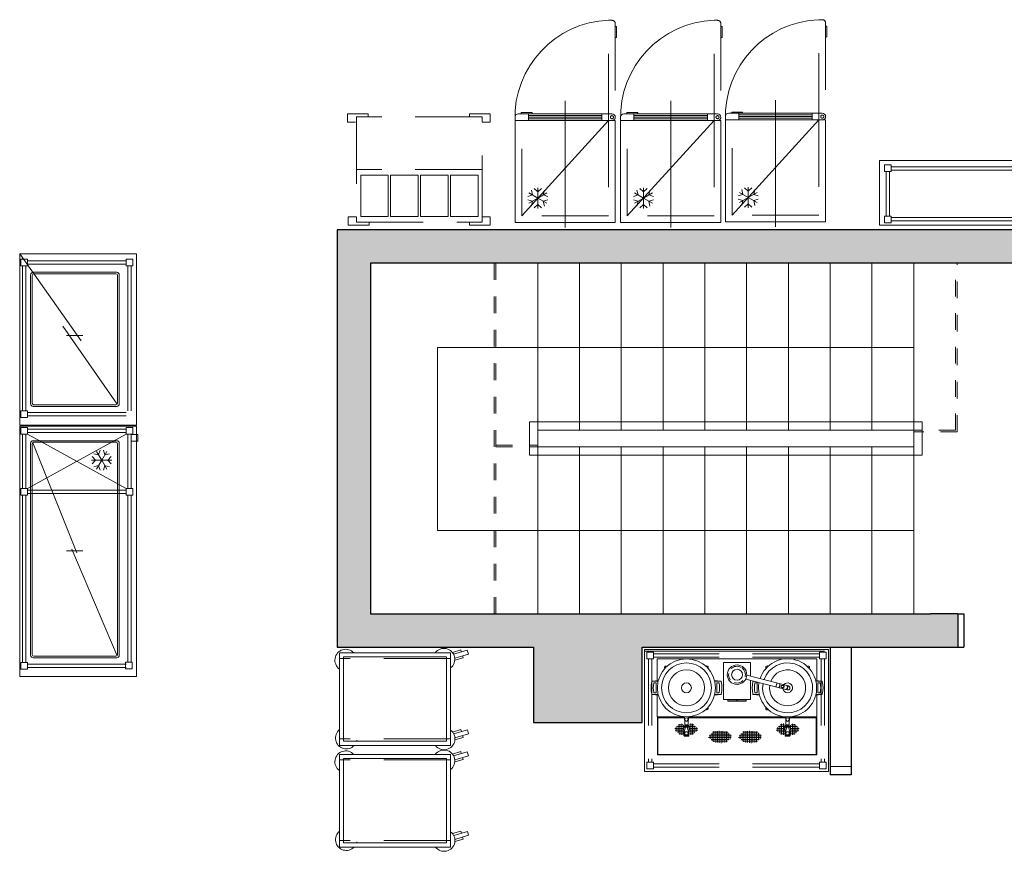
# Model space of a CAD drawing. Units: metres. Extents: x -12.3 to 65.1, y -4 to 63.8.
# Drawn here: x 37.1 to 43, y 46.9 to 51.9 of the extents above; entities that cross this region are included whole.
import ezdxf

# ---------------------------------------------------------------- set-up
doc = ezdxf.new("R2010")
doc.units = ezdxf.units.M
for name, pattern in [('__RA_14', [0.05, 0, -0.05]), ('GESTRICHELT', [0.6, 0.4, -0.2]), ('PHANTOM', [63.5, 31.75, -6.35, 6.35, -6.35, 6.35, -6.35]), ('VERDECKT', [9.525, 6.35, -3.175])]:
    doc.linetypes.add(name, pattern=pattern)
doc.layers.add('51', color=7, linetype='Continuous', lineweight=13)
doc.layers.add('Standard', color=7, linetype='Continuous', lineweight=25)

msp = doc.modelspace()

# ---------------------------------------------------------------- hatches: boundary and pattern name
at = {"layer": 'Standard', "linetype": 'Continuous', "lineweight": 25, "true_color": 0xa0a0a0}
msp.add_hatch(color=253, dxfattribs=at).paths.add_polyline_path([(43.685, 48.3647), (43.685, 48.1647), (43.97, 48.1647), (43.97, 48.412), (43.95, 48.412), (43.95, 50.422), (45.575, 50.422), (45.575, 48.412), (45.23, 48.412), (45.23, 48.1647), (45.775, 48.1647), (45.775, 50.6647), (39, 50.6647), (39, 48.165), (40.175, 48.165), (40.175, 47.715), (40.825, 47.715), (40.825, 48.165), (42.715, 48.165), (42.715, 48.3647), (39.2, 48.365), (39.2, 50.4647), (43.75, 50.4647), (43.75, 48.3647)])

# ---------------------------------------------------------------- linework, layer by layer
at = {"layer": '51', "color": 7, "linetype": 'Continuous', "lineweight": 25}
msp.add_line((42.75, 48.3647), (42.75, 48.1647), dxfattribs=at)
at = {"layer": 'Standard', "color": 4, "linetype": 'GESTRICHELT', "lineweight": 13}
for p, q in [((40.6242, 51.3189), (40.6242, 51.9189)), ((40.6242, 51.9189), (40.6442, 51.9189)), ((41.2561, 51.3189), (41.2561, 51.9189)), ((41.2561, 51.9189), (41.2761, 51.9189)), ((41.8829, 51.3225), (41.8829, 51.9225)), ((41.8829, 51.9225), (41.9029, 51.9225)), ((40.6642, 51.8989), (40.6642, 51.3389)), ((41.2961, 51.8989), (41.2961, 51.3389)), ((41.9229, 51.9025), (41.9229, 51.3425)), ((41.3629, 50.7525), (41.3629, 51.3225)), ((41.8829, 51.3225), (41.8829, 50.7525)), ((41.9029, 51.3225), (41.8829, 51.3225)), ((40.1042, 50.7489), (40.1042, 51.3189)), ((40.6242, 51.3189), (40.6242, 50.7489)), ((40.6442, 51.3189), (40.6242, 51.3189)), ((40.7361, 50.7489), (40.7361, 51.3189)), ((41.2561, 51.3189), (41.2561, 50.7489)), ((41.2761, 51.3189), (41.2561, 51.3189)), ((40.6242, 50.7489), (40.1042, 50.7489)), ((41.2561, 50.7489), (40.7361, 50.7489)), ((41.8829, 50.7525), (41.3629, 50.7525))]:
    msp.add_line(p, q, dxfattribs=at)
at = {"layer": 'Standard', "color": 4, "linetype": 'PHANTOM', "lineweight": 13}
for p, q in [((41.6229, 50.6824), (41.6229, 51.4408)), ((40.3642, 50.6788), (40.3642, 51.4372)), ((40.9961, 50.6788), (40.9961, 51.4372))]:
    msp.add_line(p, q, dxfattribs=at)
at = {"layer": 'Standard', "color": 4, "linetype": 'Continuous', "lineweight": 13}
for p, q in [((40.0842, 51.3589), (40.6442, 51.3589)), ((40.1442, 51.3189), (40.1442, 51.3589)), ((40.1442, 51.3489), (40.5842, 51.3489)), ((40.1442, 51.3389), (40.5842, 51.3389)), ((40.1442, 51.3289), (40.5842, 51.3289)), ((40.5842, 51.3189), (40.5842, 51.3589)), ((40.7161, 51.3589), (41.2761, 51.3589)), ((40.7761, 51.3189), (40.7761, 51.3589)), ((40.7761, 51.3489), (41.2161, 51.3489)), ((40.7761, 51.3389), (41.2161, 51.3389)), ((40.7761, 51.3289), (41.2161, 51.3289)), ((41.2161, 51.3189), (41.2161, 51.3589)), ((41.9229, 51.3225), (41.3229, 51.3225)), ((41.3429, 51.3625), (41.9029, 51.3625)), ((41.3629, 50.7525), (41.8829, 51.3225)), ((41.4029, 51.3225), (41.4029, 51.3625)), ((41.4029, 51.3525), (41.8429, 51.3525)), ((41.4029, 51.3425), (41.8429, 51.3425)), ((41.4029, 51.3325), (41.8429, 51.3325)), ((41.8429, 51.3225), (41.8429, 51.3625)), ((40.6642, 51.3189), (40.0642, 51.3189)), ((40.1042, 50.7489), (40.6242, 51.3189)), ((41.2961, 51.3189), (40.6961, 51.3189)), ((40.7361, 50.7489), (41.2561, 51.3189))]:
    msp.add_line(p, q, dxfattribs=at)
at = {"layer": 'Standard', "color": 196, "linetype": 'VERDECKT', "lineweight": 13, "true_color": 0x4b1e78}
for p, q in [((42.3155, 51.0408), (43.5086, 51.0408)), ((42.2855, 50.7469), (42.2855, 51.0133)), ((42.3055, 50.7469), (42.3055, 51.0133)), ((42.3155, 51.0208), (43.5086, 51.0208)), ((42.3155, 50.7378), (43.5086, 50.7378)), ((42.3155, 50.7178), (43.5086, 50.7178))]:
    msp.add_line(p, q, dxfattribs=at)
at = {"layer": 'Standard', "color": 196, "linetype": 'GESTRICHELT', "lineweight": 13, "true_color": 0x4b1e78}
for p, q in [((39.8675, 51.0254), (39.1155, 51.0254)), ((39.6785, 48.0982), (39.0135, 48.0982)), ((40.8632, 48.0964), (40.8632, 47.4764)), ((40.8832, 48.0964), (40.8832, 47.4764)), ((41.8861, 48.1264), (40.8932, 48.1264)), ((41.8861, 48.1064), (40.8932, 48.1064)), ((41.8961, 48.0964), (41.8961, 47.4764)), ((41.9161, 48.0964), (41.9161, 47.4764)), ((39.6785, 47.6157), (39.0135, 47.6157)), ((39.6785, 47.4898), (39.0135, 47.4898)), ((41.8861, 47.4664), (40.8932, 47.4664)), ((41.8861, 47.4464), (40.8932, 47.4464)), ((39.6785, 47.0073), (39.0135, 47.0073))]:
    msp.add_line(p, q, dxfattribs=at)
at = {"layer": 'Standard', "color": 4, "linetype": 'VERDECKT', "lineweight": 13}
for p, q in [((40.1794, 50.9119), (40.201, 50.8921)), ((40.201, 50.9158), (40.201, 50.8545)), ((40.2227, 50.9119), (40.201, 50.8921)), ((40.8113, 50.9119), (40.8329, 50.8921)), ((40.8329, 50.9158), (40.8329, 50.8545)), ((40.8546, 50.9119), (40.8329, 50.8921)), ((41.4381, 50.9154), (41.4598, 50.8957)), ((41.4598, 50.9194), (41.4598, 50.8581)), ((41.4814, 50.9154), (41.4598, 50.8957)), ((40.1405, 50.8644), (40.1684, 50.8733)), ((40.1479, 50.8851), (40.201, 50.8545)), ((40.1479, 50.8238), (40.201, 50.8545)), ((40.1621, 50.9019), (40.1684, 50.8733)), ((40.2541, 50.8851), (40.201, 50.8545)), ((40.201, 50.7931), (40.201, 50.8545)), ((40.2541, 50.8238), (40.201, 50.8545)), ((40.2399, 50.9019), (40.2336, 50.8733)), ((40.2615, 50.8644), (40.2336, 50.8733)), ((40.7724, 50.8644), (40.8004, 50.8733)), ((40.7798, 50.8851), (40.8329, 50.8545)), ((40.7798, 50.8238), (40.8329, 50.8545)), ((40.7941, 50.9019), (40.8004, 50.8733)), ((40.886, 50.8851), (40.8329, 50.8545)), ((40.8329, 50.7931), (40.8329, 50.8545)), ((40.886, 50.8238), (40.8329, 50.8545)), ((40.8718, 50.9019), (40.8655, 50.8733)), ((40.8935, 50.8644), (40.8655, 50.8733)), ((41.3993, 50.868), (41.4272, 50.8769)), ((41.4067, 50.8887), (41.4598, 50.8581)), ((41.4067, 50.8274), (41.4598, 50.8581)), ((41.4209, 50.9055), (41.4272, 50.8769)), ((41.5129, 50.8887), (41.4598, 50.8581)), ((41.4598, 50.7967), (41.4598, 50.8581)), ((41.5129, 50.8274), (41.4598, 50.8581)), ((41.4987, 50.9055), (41.4924, 50.8769)), ((41.5203, 50.868), (41.4924, 50.8769)), ((40.1405, 50.8445), (40.1684, 50.8357)), ((40.1621, 50.807), (40.1684, 50.8357)), ((40.1794, 50.7971), (40.201, 50.8169)), ((40.2227, 50.7971), (40.201, 50.8169)), ((40.2615, 50.8445), (40.2336, 50.8357)), ((40.2399, 50.807), (40.2336, 50.8357)), ((40.7724, 50.8445), (40.8004, 50.8357)), ((40.7941, 50.807), (40.8004, 50.8357)), ((40.8113, 50.7971), (40.8329, 50.8169)), ((40.8546, 50.7971), (40.8329, 50.8169)), ((40.8935, 50.8445), (40.8655, 50.8357)), ((40.8718, 50.807), (40.8655, 50.8357)), ((41.3993, 50.8481), (41.4272, 50.8392)), ((41.4209, 50.8106), (41.4272, 50.8392)), ((41.4381, 50.8007), (41.4598, 50.8204)), ((41.4814, 50.8007), (41.4598, 50.8204)), ((41.5203, 50.8481), (41.4924, 50.8392)), ((41.4987, 50.8106), (41.4924, 50.8392))]:
    msp.add_line(p, q, dxfattribs=at)
at = {"layer": 'Standard', "color": 196, "linetype": 'Continuous', "lineweight": 13, "true_color": 0x4b1e78}
for p, q in [((42.3825, 50.6926), (42.8984, 50.6926)), ((39.7393, 48.1486), (39.6898, 48.1337)), ((39.7781, 48.1474), (39.6968, 48.123)), ((39.7427, 48.1373), (39.7393, 48.1486)), ((39.7851, 48.1239), (39.7781, 48.1474)), ((41.9161, 48.1414), (40.8382, 48.1414)), ((39.7039, 48.0996), (39.7851, 48.1239)), ((39.7039, 48.0868), (39.7534, 48.1016)), ((39.7534, 48.1016), (39.75, 48.1129)), ((40.9156, 47.9654), (40.9156, 48.0961)), ((41.8701, 48.0961), (40.9156, 48.0961)), ((41.8701, 47.9654), (41.8701, 48.0961)), ((41.4738, 48.0735), (41.3118, 48.0735)), ((41.3118, 47.8521), (41.3118, 48.0735)), ((41.4738, 47.9925), (41.4738, 48.0735)), ((40.9219, 47.966), (40.8868, 47.9626)), ((41.2584, 47.966), (41.2936, 47.9626)), ((41.6923, 47.9096), (41.4447, 47.9741)), ((41.6987, 47.934), (41.4511, 47.9985)), ((41.4738, 47.8521), (41.4738, 47.9665)), ((41.8637, 47.966), (41.8989, 47.9626)), ((40.921, 47.9623), (40.8855, 47.9623)), ((40.9068, 47.9515), (40.8963, 47.9515)), ((40.9086, 47.9497), (40.9086, 47.8939)), ((41.2594, 47.9623), (41.2948, 47.9623)), ((41.2718, 47.9497), (41.2718, 47.8939)), ((41.2736, 47.9515), (41.2841, 47.9515)), ((41.5121, 47.9515), (41.5016, 47.9515)), ((41.5139, 47.9497), (41.5139, 47.8939)), ((41.6259, 47.9269), (41.6323, 47.9513)), ((41.6923, 47.9096), (41.6987, 47.934)), ((41.8647, 47.9623), (41.9001, 47.9623)), ((41.8771, 47.9497), (41.8771, 47.8939)), ((41.8789, 47.9515), (41.8894, 47.9515)), ((40.921, 47.8813), (40.8855, 47.8813)), ((40.9219, 47.8776), (40.8868, 47.881)), ((40.9068, 47.8921), (40.8963, 47.8921)), ((40.9156, 47.7473), (40.9156, 47.8782)), ((41.2584, 47.8776), (41.2936, 47.881)), ((41.2594, 47.8813), (41.2948, 47.8813)), ((41.2736, 47.8921), (41.2841, 47.8921)), ((41.4738, 47.8521), (41.3118, 47.8521)), ((41.3379, 47.844), (41.3379, 47.8521)), ((41.3919, 47.844), (41.3919, 47.8521)), ((41.3937, 47.844), (41.3937, 47.8521)), ((41.4477, 47.844), (41.4477, 47.8521)), ((41.5263, 47.8813), (41.4908, 47.8813)), ((41.5272, 47.8776), (41.4921, 47.881)), ((41.5121, 47.8921), (41.5016, 47.8921)), ((41.8637, 47.8776), (41.8989, 47.881)), ((41.8647, 47.8813), (41.9001, 47.8813)), ((41.8701, 47.7473), (41.8701, 47.8782)), ((41.8789, 47.8921), (41.8894, 47.8921)), ((41.3919, 47.844), (41.3379, 47.844)), ((41.3406, 47.8413), (41.3892, 47.8413)), ((41.4477, 47.844), (41.3937, 47.844)), ((41.3964, 47.8413), (41.445, 47.8413)), ((41.0758, 47.7473), (40.9156, 47.7473)), ((41.0785, 47.7446), (40.9161, 47.7446)), ((41.0789, 47.7421), (40.9185, 47.7421)), ((40.9185, 47.5225), (40.9185, 47.7421)), ((41.0746, 47.7479), (41.0746, 47.7485)), ((41.0785, 47.744), (41.0785, 47.7467)), ((41.0785, 47.744), (41.0789, 47.744)), ((41.0787, 47.7395), (41.0789, 47.7395)), ((41.0787, 47.7287), (41.0787, 47.7395)), ((41.0787, 47.7287), (41.0798, 47.7287)), ((41.0789, 47.733), (41.0789, 47.7482)), ((41.1006, 47.7287), (41.1016, 47.7287)), ((41.1014, 47.733), (41.1014, 47.7482)), ((41.1014, 47.744), (41.1019, 47.744)), ((41.6842, 47.7421), (41.1014, 47.7421)), ((41.1014, 47.7395), (41.1016, 47.7395)), ((41.1016, 47.7287), (41.1016, 47.7395)), ((41.1019, 47.744), (41.1019, 47.7467)), ((41.6838, 47.7446), (41.1019, 47.7446)), ((41.6811, 47.7473), (41.1046, 47.7473)), ((41.1058, 47.7479), (41.1058, 47.7485)), ((41.6799, 47.7479), (41.6799, 47.7485)), ((41.6838, 47.744), (41.6838, 47.7467)), ((41.6842, 47.7467), (41.6838, 47.7467)), ((41.6842, 47.744), (41.6838, 47.744)), ((41.6841, 47.7287), (41.6841, 47.7395)), ((41.6842, 47.7395), (41.6841, 47.7395)), ((41.6851, 47.7287), (41.6841, 47.7287)), ((41.6842, 47.733), (41.6842, 47.7482)), ((41.7069, 47.7287), (41.7059, 47.7287)), ((41.7067, 47.733), (41.7067, 47.7482)), ((41.7072, 47.7467), (41.7067, 47.7467)), ((41.7072, 47.744), (41.7067, 47.744)), ((41.8671, 47.7421), (41.7067, 47.7421)), ((41.7069, 47.7395), (41.7067, 47.7395)), ((41.7069, 47.7287), (41.7069, 47.7395)), ((41.7072, 47.744), (41.7072, 47.7467)), ((41.8696, 47.7446), (41.7072, 47.7446)), ((41.8701, 47.7473), (41.7099, 47.7473)), ((41.7111, 47.7479), (41.7111, 47.7485)), ((41.8671, 47.5225), (41.8671, 47.7421)), ((39.7402, 47.6719), (39.6907, 47.6571)), ((39.7789, 47.6708), (39.6977, 47.6464)), ((39.7435, 47.6607), (39.7402, 47.6719)), ((39.7859, 47.6473), (39.7789, 47.6708)), ((41.0211, 47.6793), (41.0697, 47.6793)), ((41.0292, 47.6602), (41.0292, 47.6874)), ((41.0333, 47.6901), (41.0754, 47.6901)), ((41.04, 47.6527), (41.04, 47.6966)), ((41.0431, 47.7009), (41.0697, 47.7009)), ((41.0508, 47.6423), (41.0508, 47.705)), ((41.0616, 47.6396), (41.0616, 47.7054)), ((41.0724, 47.6845), (41.0724, 47.6985)), ((41.0752, 47.652), (41.0832, 47.6796)), ((41.0803, 47.6917), (41.0803, 47.7277)), ((41.0803, 47.7008), (41.1001, 47.7008)), ((41.0832, 47.686), (41.0832, 47.6796)), ((41.0972, 47.686), (41.0832, 47.686)), ((41.0972, 47.686), (41.0972, 47.6796)), ((41.1051, 47.652), (41.0972, 47.6796)), ((41.1001, 47.6917), (41.1001, 47.7277)), ((41.1048, 47.6913), (41.1048, 47.6975)), ((41.1069, 47.6901), (41.1446, 47.6901)), ((41.1089, 47.7009), (41.1339, 47.7009)), ((41.1104, 47.6793), (41.1556, 47.6793)), ((41.1156, 47.64), (41.1156, 47.7073)), ((41.1264, 47.6425), (41.1264, 47.7066)), ((41.1372, 47.6501), (41.1372, 47.6944)), ((41.148, 47.6608), (41.148, 47.686)), ((41.6753, 47.6793), (41.6301, 47.6793)), ((41.6376, 47.6608), (41.6376, 47.686)), ((41.6787, 47.6901), (41.6411, 47.6901)), ((41.6484, 47.6501), (41.6484, 47.6944)), ((41.6768, 47.7009), (41.6518, 47.7009)), ((41.6592, 47.6425), (41.6592, 47.7066)), ((41.67, 47.64), (41.67, 47.7073)), ((41.6805, 47.652), (41.6885, 47.6796)), ((41.6808, 47.6913), (41.6808, 47.6975)), ((41.6856, 47.6917), (41.6856, 47.7277)), ((41.7054, 47.7008), (41.6856, 47.7008)), ((41.6885, 47.686), (41.7025, 47.686)), ((41.6885, 47.686), (41.6885, 47.6796)), ((41.7025, 47.686), (41.7025, 47.6796)), ((41.7105, 47.652), (41.7025, 47.6796)), ((41.7054, 47.6917), (41.7054, 47.7277)), ((41.7524, 47.6901), (41.7103, 47.6901)), ((41.7132, 47.6845), (41.7132, 47.6985)), ((41.7426, 47.7009), (41.7159, 47.7009)), ((41.7646, 47.6793), (41.7159, 47.6793)), ((41.724, 47.6396), (41.724, 47.7054)), ((41.7348, 47.6423), (41.7348, 47.705)), ((41.7456, 47.6527), (41.7456, 47.6966)), ((41.7564, 47.6602), (41.7564, 47.6874)), ((39.7047, 47.6229), (39.7859, 47.6473)), ((39.7047, 47.6101), (39.7543, 47.625)), ((39.7543, 47.625), (39.7509, 47.6362)), ((41.0231, 47.6685), (41.0692, 47.6685)), ((41.0359, 47.6577), (41.0746, 47.6577)), ((41.0453, 47.6469), (41.0709, 47.6469)), ((41.0724, 47.6496), (41.0724, 47.6653)), ((41.0751, 47.6512), (41.0751, 47.636)), ((41.1026, 47.6368), (41.0778, 47.6368)), ((41.1026, 47.6333), (41.0778, 47.6333)), ((41.1048, 47.6568), (41.1048, 47.661)), ((41.1053, 47.6512), (41.1053, 47.636)), ((41.1063, 47.6577), (41.1428, 47.6577)), ((41.1095, 47.6469), (41.1325, 47.6469)), ((41.1115, 47.6685), (41.1588, 47.6685)), ((41.3576, 47.6235), (41.2218, 47.6235)), ((41.3596, 47.6343), (41.2251, 47.6343)), ((41.2326, 47.6158), (41.2326, 47.641)), ((41.3474, 47.6451), (41.2361, 47.6451)), ((41.3448, 47.6127), (41.2379, 47.6127)), ((41.2434, 47.6051), (41.2434, 47.6494)), ((41.3376, 47.6559), (41.2468, 47.6559)), ((41.2542, 47.5975), (41.2542, 47.6616)), ((41.265, 47.595), (41.265, 47.6623)), ((41.2758, 47.5943), (41.2758, 47.6625)), ((41.2866, 47.5925), (41.2866, 47.6648)), ((41.2974, 47.5896), (41.2974, 47.6629)), ((41.3082, 47.5939), (41.3082, 47.6618)), ((41.319, 47.5946), (41.319, 47.6604)), ((41.3298, 47.5973), (41.3298, 47.66)), ((41.3406, 47.6077), (41.3406, 47.6516)), ((41.3514, 47.6152), (41.3514, 47.6424)), ((41.5376, 47.6235), (41.4018, 47.6235)), ((41.5396, 47.6343), (41.4051, 47.6343)), ((41.4126, 47.6158), (41.4126, 47.641)), ((41.5274, 47.6451), (41.4161, 47.6451)), ((41.5248, 47.6127), (41.4179, 47.6127)), ((41.4234, 47.6051), (41.4234, 47.6494)), ((41.5176, 47.6559), (41.4268, 47.6559)), ((41.4342, 47.5975), (41.4342, 47.6616)), ((41.445, 47.595), (41.445, 47.6623)), ((41.4558, 47.5943), (41.4558, 47.6625)), ((41.4666, 47.5925), (41.4666, 47.6648)), ((41.4774, 47.5896), (41.4774, 47.6629)), ((41.4882, 47.5939), (41.4882, 47.6618)), ((41.499, 47.5946), (41.499, 47.6604)), ((41.5098, 47.5973), (41.5098, 47.66)), ((41.5206, 47.6077), (41.5206, 47.6516)), ((41.5314, 47.6152), (41.5314, 47.6424)), ((41.6741, 47.6685), (41.6268, 47.6685)), ((41.6794, 47.6577), (41.6429, 47.6577)), ((41.6762, 47.6469), (41.6532, 47.6469)), ((41.6804, 47.6512), (41.6804, 47.636)), ((41.6808, 47.6568), (41.6808, 47.661)), ((41.6831, 47.6368), (41.7079, 47.6368)), ((41.6831, 47.6333), (41.7079, 47.6333)), ((41.7106, 47.6512), (41.7106, 47.636)), ((41.7498, 47.6577), (41.7111, 47.6577)), ((41.7132, 47.6496), (41.7132, 47.6653)), ((41.7403, 47.6469), (41.7148, 47.6469)), ((41.7626, 47.6685), (41.7165, 47.6685)), ((41.3353, 47.6019), (41.2482, 47.6019)), ((41.5153, 47.6019), (41.4282, 47.6019)), ((39.7393, 47.5402), (39.6898, 47.5253)), ((39.7781, 47.539), (39.6968, 47.5146)), ((39.7039, 47.4911), (39.7851, 47.5155)), ((39.7039, 47.4783), (39.7534, 47.4932)), ((39.7427, 47.5289), (39.7393, 47.5402)), ((39.7534, 47.4932), (39.75, 47.5045)), ((39.7851, 47.5155), (39.7781, 47.539)), ((41.8671, 47.5225), (40.9185, 47.5225)), ((39.7402, 47.0635), (39.6907, 47.0487)), ((39.7789, 47.0623), (39.6977, 47.038)), ((39.7047, 47.0145), (39.7859, 47.0388)), ((39.7435, 47.0522), (39.7402, 47.0635)), ((39.7543, 47.0165), (39.7509, 47.0278)), ((39.7859, 47.0388), (39.7789, 47.0623)), ((39.7047, 47.0017), (39.7543, 47.0165))]:
    msp.add_line(p, q, dxfattribs=at)
at = {"layer": 'Standard', "color": 2, "linetype": 'Continuous', "lineweight": 25}
for p, q in [((43.75, 50.6647), (39, 50.6647)), ((39, 50.6647), (39, 48.165)), ((43.75, 50.4647), (39.2, 50.4647)), ((39.2, 50.4647), (39.2, 48.365)), ((39.2, 48.365), (42.55, 48.365)), ((42.715, 48.3647), (42.55, 48.365)), ((42.715, 48.3647), (42.715, 48.165)), ((39, 48.165), (40.175, 48.165)), ((40.175, 48.165), (40.175, 47.715)), ((40.825, 48.165), (42.715, 48.165)), ((40.825, 47.715), (40.825, 48.165)), ((40.175, 47.715), (40.825, 47.715))]:
    msp.add_line(p, q, dxfattribs=at)
at = {"layer": 'Standard', "color": 21, "linetype": 'Continuous', "lineweight": 13, "true_color": 0xf2aa78}
for p, q in [((37.1, 50.52), (37.4684, 49.999)), ((37.1655, 50.395), (37.1655, 49.6221)), ((37.1755, 49.6271), (37.1755, 50.391)), ((37.1805, 50.41), (37.6805, 50.41)), ((37.1855, 50.401), (37.6755, 50.401)), ((37.6855, 50.391), (37.6855, 49.6271)), ((37.6955, 49.6221), (37.6955, 50.395)), ((37.3587, 50.0878), (37.6826, 49.62)), ((37.381, 50.0309), (37.4774, 50.0309)), ((37.1855, 49.6171), (37.6755, 49.6171)), ((37.1805, 49.6071), (37.6805, 49.6071)), ((37.1655, 49.3864), (37.1655, 48.1164)), ((37.1755, 48.1214), (37.1755, 49.3824)), ((37.1784, 49.3895), (37.4418, 48.7293)), ((37.1805, 49.4014), (37.6805, 49.4014)), ((37.1855, 49.3924), (37.6755, 49.3924)), ((37.6855, 49.3824), (37.6855, 48.1214)), ((37.6955, 48.1164), (37.6955, 49.3864)), ((37.5434, 49.3238), (37.572, 49.3175)), ((37.5601, 49.338), (37.5908, 49.2849)), ((37.5809, 49.3454), (37.572, 49.3175)), ((37.6215, 49.338), (37.5908, 49.2849)), ((37.6008, 49.3454), (37.6096, 49.3175)), ((37.6383, 49.3238), (37.6096, 49.3175)), ((37.5295, 49.2849), (37.5908, 49.2849)), ((37.5334, 49.3066), (37.5532, 49.2849)), ((37.5334, 49.2633), (37.5532, 49.2849)), ((37.5601, 49.2318), (37.5908, 49.2849)), ((37.6215, 49.2318), (37.5908, 49.2849)), ((37.6521, 49.2849), (37.5908, 49.2849)), ((37.6482, 49.3066), (37.6284, 49.2849)), ((37.6482, 49.2633), (37.6284, 49.2849)), ((37.5434, 49.246), (37.572, 49.2524)), ((37.5809, 49.2244), (37.572, 49.2524)), ((37.6008, 49.2244), (37.6096, 49.2524)), ((37.6383, 49.246), (37.6096, 49.2524)), ((37.381, 48.7426), (37.4774, 48.7426)), ((37.4121, 48.7519), (37.6826, 48.1144)), ((37.1805, 48.1014), (37.6805, 48.1014)), ((37.1855, 48.1114), (37.6755, 48.1114))]:
    msp.add_line(p, q, dxfattribs=at)
at = {"layer": 'Standard', "color": 21, "linetype": 'VERDECKT', "lineweight": 13, "true_color": 0xf2aa78}
for p, q in [((37.1164, 49.5798), (37.1164, 50.4487)), ((37.1364, 49.5798), (37.1364, 50.4487)), ((37.7364, 50.4787), (37.1464, 50.4787)), ((37.7364, 50.4587), (37.1464, 50.4587)), ((37.7464, 49.5798), (37.7464, 50.4487)), ((37.7664, 49.5798), (37.7664, 50.4487)), ((37.7364, 49.5698), (37.1464, 49.5698)), ((37.7364, 49.5498), (37.1464, 49.5498)), ((37.1164, 49.1151), (37.1164, 49.4401)), ((37.1364, 49.1151), (37.1364, 49.4401)), ((37.7364, 49.4701), (37.1464, 49.4701)), ((37.7364, 49.4501), (37.1464, 49.4501)), ((37.7364, 49.1151), (37.1464, 49.4401)), ((37.7364, 49.4401), (37.1464, 49.1151)), ((37.7464, 49.1151), (37.7464, 49.4401)), ((37.7664, 49.1151), (37.7664, 49.4401)), ((37.7364, 49.1051), (37.1464, 49.1051)), ((37.7364, 49.0851), (37.1464, 49.0851)), ((37.1164, 48.0741), (37.1164, 49.0751)), ((37.1364, 48.0741), (37.1364, 49.0751)), ((37.7464, 48.0741), (37.7464, 49.0751)), ((37.7664, 48.0741), (37.7664, 49.0751)), ((37.7364, 48.0641), (37.1464, 48.0641)), ((37.7364, 48.0441), (37.1464, 48.0441))]:
    msp.add_line(p, q, dxfattribs=at)
at = {"layer": 'Standard', "color": 7, "linetype": '__RA_14', "lineweight": 13}
for p, q in [((39.94, 48.365), (39.94, 50.4647)), ((39.95, 49.3647), (39.95, 50.4647)), ((42.7, 49.4647), (42.7, 50.4647)), ((42.71, 49.4547), (42.71, 50.4647)), ((42.7, 49.4647), (42.45, 49.4647)), ((42.71, 49.4547), (42.45, 49.4547)), ((39.95, 49.3747), (40.2, 49.3747)), ((39.95, 49.3647), (40.2, 49.3647)), ((39.95, 48.365), (39.95, 49.3647))]:
    msp.add_line(p, q, dxfattribs=at)
at = {"layer": 'Standard', "color": 7, "linetype": 'Continuous', "lineweight": 13}
for p, q in [((40.2, 49.4647), (40.2, 50.4647)), ((40.45, 49.4647), (40.45, 50.4647)), ((40.7, 49.4647), (40.7, 50.4647)), ((40.95, 49.4647), (40.95, 50.4647)), ((41.2, 49.4647), (41.2, 50.4647)), ((41.45, 49.4647), (41.45, 50.4647)), ((41.7, 49.4647), (41.7, 50.4647)), ((41.95, 49.4647), (41.95, 50.4647)), ((42.2, 49.4647), (42.2, 50.4647)), ((42.45, 49.4547), (42.45, 50.4647)), ((39.6, 48.8647), (39.6, 49.9597)), ((39.6, 49.9597), (42.45, 49.9597)), ((40.2, 49.3647), (40.2, 49.4647)), ((40.2, 49.4647), (42.45, 49.4647)), ((42.45, 49.3647), (42.45, 49.4547)), ((42.45, 49.3647), (40.2, 49.3647)), ((40.2, 48.365), (40.2, 49.3647)), ((40.45, 48.365), (40.45, 49.3647)), ((40.7, 48.365), (40.7, 49.3647)), ((40.95, 48.365), (40.95, 49.3647)), ((41.2, 48.365), (41.2, 49.3647)), ((41.45, 48.365), (41.45, 49.3647)), ((41.7, 48.365), (41.7, 49.3647)), ((41.95, 48.365), (41.95, 49.3647)), ((42.2, 48.365), (42.2, 49.3647)), ((42.45, 48.365), (42.45, 49.3647)), ((42.45, 48.8647), (39.6, 48.8647)), ((42.075, 47.45), (41.95, 47.45))]:
    msp.add_line(p, q, dxfattribs=at)
at = {"layer": 'Standard', "color": 40, "linetype": 'Continuous', "lineweight": 13}
for p, q in [((40.15, 49.5147), (40.15, 49.3147)), ((42.5, 49.5147), (40.15, 49.5147)), ((42.5, 49.3147), (42.5, 49.5147)), ((40.15, 49.3147), (42.5, 49.3147))]:
    msp.add_line(p, q, dxfattribs=at)
at = {"layer": 'Standard', "color": 7, "linetype": 'Continuous', "lineweight": 25}
for p, q in [((42.715, 48.3647), (42.75, 48.3647)), ((41.95, 48.165), (41.95, 47.4)), ((42.075, 48.165), (42.075, 47.4)), ((42.715, 48.165), (42.75, 48.1647)), ((42.075, 47.4), (41.95, 47.4))]:
    msp.add_line(p, q, dxfattribs=at)
at = {"layer": 'Standard', "color": 202, "linetype": 'Continuous', "lineweight": 13}
for p, q in [((40.9161, 47.52), (40.9161, 47.7446)), ((41.8696, 47.52), (41.8696, 47.7446)), ((41.8696, 47.52), (40.9161, 47.52))]:
    msp.add_line(p, q, dxfattribs=at)
at = {"layer": 'Standard', "color": 4, "linetype": 'GESTRICHELT', "lineweight": 13}
for points in [[(40.6642, 51.8159), (40.6642, 51.881), (40.6713, 51.881), (40.6713, 51.8159), (40.6642, 51.8159)], [(40.6642, 51.8758), (40.6642, 51.8159), (40.6642, 51.8758)], [(41.2961, 51.8159), (41.2961, 51.881), (41.3033, 51.881), (41.3033, 51.8159), (41.2961, 51.8159)], [(41.2961, 51.8758), (41.2961, 51.8159), (41.2961, 51.8758)], [(41.9229, 51.8194), (41.9229, 51.8846), (41.9301, 51.8846), (41.9301, 51.8194), (41.9229, 51.8194)], [(41.9229, 51.8793), (41.9229, 51.8194), (41.9229, 51.8793)], [(40.1672, 51.3589), (40.102, 51.3589), (40.102, 51.366), (40.1672, 51.366), (40.1672, 51.3589)], [(40.7991, 51.3589), (40.734, 51.3589), (40.734, 51.366), (40.7991, 51.366), (40.7991, 51.3589)], [(41.426, 51.3625), (41.3608, 51.3625), (41.3608, 51.3696), (41.426, 51.3696), (41.426, 51.3625)]]:
    msp.add_lwpolyline(points, close=True, dxfattribs=at)
at = {"layer": 'Standard', "color": 196, "linetype": 'GESTRICHELT', "lineweight": 13, "true_color": 0x4b1e78}
for points in [[(39.1855, 51.3402), (39.1855, 51.3583), (39.0616, 51.3583), (39.0616, 51.3082), (39.1104, 51.3082)], [(39.7925, 51.3402), (39.7925, 51.3583), (39.9165, 51.3583), (39.9165, 51.3082), (39.8677, 51.3082)], [(39.1904, 50.7107), (39.1904, 50.6926), (39.0665, 50.6926), (39.0665, 50.7427), (39.1152, 50.7427)], [(39.7925, 50.7107), (39.7925, 50.6926), (39.9165, 50.6926), (39.9165, 50.7427), (39.8677, 50.7427)]]:
    msp.add_lwpolyline(points, dxfattribs=at)
for points in [[(39.8675, 51.3405), (39.1155, 51.3405), (39.1155, 50.7105), (39.8675, 50.7105), (39.8675, 51.3405)], [(39.3057, 50.7441), (39.1409, 50.7441), (39.1409, 50.992), (39.3057, 50.992), (39.3057, 50.7441)], [(39.4847, 50.7441), (39.3199, 50.7441), (39.3199, 50.992), (39.4847, 50.992), (39.4847, 50.7441)], [(39.6637, 50.7441), (39.4989, 50.7441), (39.4989, 50.992), (39.6637, 50.992), (39.6637, 50.7441)], [(39.8427, 50.7441), (39.6779, 50.7441), (39.6779, 50.992), (39.8427, 50.992), (39.8427, 50.7441)], [(40.8932, 48.1364), (40.8532, 48.1364), (40.8532, 48.0964), (40.8932, 48.0964), (40.8932, 48.1364)], [(41.8861, 48.1364), (41.9261, 48.1364), (41.9261, 48.0964), (41.8861, 48.0964), (41.8861, 48.1364)], [(40.8932, 47.4364), (40.8532, 47.4364), (40.8532, 47.4764), (40.8932, 47.4764), (40.8932, 47.4364)], [(41.8861, 47.4364), (41.9261, 47.4364), (41.9261, 47.4764), (41.8861, 47.4764), (41.8861, 47.4364)]]:
    msp.add_lwpolyline(points, close=True, dxfattribs=at)
at = {"layer": 'Standard', "color": 4, "linetype": 'Continuous', "lineweight": 13}
for points in [[(40.6642, 51.3189), (40.6642, 50.7089), (40.0642, 50.7089), (40.0642, 51.3389)], [(41.2961, 51.3189), (41.2961, 50.7089), (40.6961, 50.7089), (40.6961, 51.3389)], [(41.9229, 51.3225), (41.9229, 50.7125), (41.3229, 50.7125), (41.3229, 51.3425)]]:
    msp.add_lwpolyline(points, dxfattribs=at)
at = {"layer": 'Standard', "color": 196, "linetype": 'Continuous', "lineweight": 13, "true_color": 0x4b1e78}
for points in [[(43.5679, 51.0796), (42.2463, 51.0796), (42.2463, 50.6925), (43.5679, 50.6925), (43.5679, 51.0796)], [(41.9398, 48.1514), (41.9398, 47.4214), (40.8382, 47.4214), (40.8382, 48.1514), (41.9398, 48.1514)], [(39.0135, 47.5765), (39.0135, 48.1315), (39.6785, 48.1315), (39.6785, 47.5765), (39.0135, 47.5765)], [(39.0385, 47.6015), (39.0385, 48.1065), (39.6535, 48.1065), (39.6535, 47.6015), (39.0385, 47.6015)], [(39.0135, 46.9681), (39.0135, 47.5231), (39.6785, 47.5231), (39.6785, 46.9681), (39.0135, 46.9681)], [(39.0385, 46.9931), (39.0385, 47.4981), (39.6535, 47.4981), (39.6535, 46.9931), (39.0385, 46.9931)]]:
    msp.add_lwpolyline(points, close=True, dxfattribs=at)
at = {"layer": 'Standard', "color": 196, "linetype": 'VERDECKT', "lineweight": 13, "true_color": 0x4b1e78}
for points in [[(42.3155, 51.0533), (42.2755, 51.0533), (42.2755, 51.0133), (42.3155, 51.0133), (42.3155, 51.0533)], [(42.3155, 50.7069), (42.2755, 50.7069), (42.2755, 50.7469), (42.3155, 50.7469), (42.3155, 50.7069)], [(37.8069, 49.4383), (37.8069, 49.3983), (37.7669, 49.3983), (37.7669, 49.4383), (37.8069, 49.4383)], [(37.7732, 48.0762), (37.7732, 48.0362), (37.7332, 48.0362), (37.7332, 48.0762), (37.7732, 48.0762)]]:
    msp.add_lwpolyline(points, close=True, dxfattribs=at)
at = {"layer": 'Standard', "color": 21, "linetype": 'Continuous', "lineweight": 13, "true_color": 0xf2aa78}
for points in [[(37.8, 49.4954), (37.8, 50.52), (37.1, 50.52), (37.1, 49.4954), (37.8, 49.4954)], [(37.8, 47.9897), (37.8, 49.4897), (37.1, 49.4897), (37.1, 47.9897), (37.8, 47.9897)]]:
    msp.add_lwpolyline(points, close=True, dxfattribs=at)
at = {"layer": 'Standard', "color": 21, "linetype": 'VERDECKT', "lineweight": 13, "true_color": 0xf2aa78}
for points in [[(37.1064, 50.4487), (37.1064, 50.4887), (37.1464, 50.4887), (37.1464, 50.4487), (37.1064, 50.4487)], [(37.7764, 50.4487), (37.7764, 50.4887), (37.7364, 50.4887), (37.7364, 50.4487), (37.7764, 50.4487)], [(37.1064, 49.5798), (37.1064, 49.5398), (37.1464, 49.5398), (37.1464, 49.5798), (37.1064, 49.5798)], [(37.1064, 49.4401), (37.1064, 49.4801), (37.1464, 49.4801), (37.1464, 49.4401), (37.1064, 49.4401)], [(37.7764, 49.4401), (37.7764, 49.4801), (37.7364, 49.4801), (37.7364, 49.4401), (37.7764, 49.4401)], [(37.1064, 49.0751), (37.1064, 49.1151), (37.1464, 49.1151), (37.1464, 49.0751), (37.1064, 49.0751)], [(37.7764, 49.0751), (37.7764, 49.1151), (37.7364, 49.1151), (37.7364, 49.0751), (37.7764, 49.0751)], [(37.1064, 48.0741), (37.1064, 48.0341), (37.1464, 48.0341), (37.1464, 48.0741), (37.1064, 48.0741)]]:
    msp.add_lwpolyline(points, close=True, dxfattribs=at)
at = {"layer": 'Standard', "color": 7, "linetype": 'Continuous', "lineweight": 13}
msp.add_lwpolyline([(42.4, 49.5147), (42.4, 49.5147)], close=True, dxfattribs=at)
at = {"layer": 'Standard', "color": 7, "linetype": '__RA_14', "lineweight": 13}
msp.add_lwpolyline([(42.45, 49.4547), (42.45, 49.4547)], close=True, dxfattribs=at)
at = {"layer": 'Standard', "color": 4, "linetype": 'GESTRICHELT', "lineweight": 13}
for centre in [(40.6442, 51.3389), (40.6442, 51.3389), (41.2761, 51.3389), (41.2761, 51.3389), (41.9029, 51.3425), (41.9029, 51.3425)]:
    msp.add_circle(centre, 0.0092, dxfattribs=at)
at = {"layer": 'Standard', "color": 196, "linetype": 'Continuous', "lineweight": 13, "true_color": 0x4b1e78}
for centre, radius in [((41.0902, 47.9218), 0.174), ((41.0902, 47.9218), 0.1494), ((41.0902, 47.9218), 0.108), ((41.3928, 48.0006), 0.0583), ((41.3928, 48.0006), 0.0324), ((41.0902, 47.9218), 0.0293), ((41.0902, 47.733), 0.0099), ((41.6955, 47.733), 0.0099)]:
    msp.add_circle(centre, radius, dxfattribs=at)
at = {"layer": 'Standard', "color": 4, "linetype": 'Continuous', "lineweight": 13}
for centre, radius, start, end in [((40.6448, 51.3386), 0.5809, 92.03282, 181.94985), ((41.2767, 51.3386), 0.5809, 92.03282, 181.94985), ((41.9036, 51.3422), 0.5809, 92.03282, 181.94985), ((40.0842, 51.3389), 0.02, 90, 180), ((40.6442, 51.3389), 0.02, 0, 90), ((40.7161, 51.3389), 0.02, 90, 180), ((41.2761, 51.3389), 0.02, 0, 90), ((41.3429, 51.3425), 0.02, 90, 180), ((41.9029, 51.3425), 0.02, 0, 90)]:
    msp.add_arc(centre, radius, start, end, dxfattribs=at)
at = {"layer": 'Standard', "color": 4, "linetype": 'GESTRICHELT', "lineweight": 13}
for centre, start, end in [((40.6442, 51.8989), 0.00003, 90), ((41.2761, 51.8989), 0.00003, 90), ((41.9029, 51.9025), 0.00003, 90), ((40.6442, 51.3389), 270, 0.00003), ((41.2761, 51.3389), 270, 0.00003), ((41.9029, 51.3425), 270, 0.00003)]:
    msp.add_arc(centre, 0.02, start, end, dxfattribs=at)
at = {"layer": 'Standard', "color": 21, "linetype": 'Continuous', "lineweight": 13, "true_color": 0xf2aa78}
for centre, radius, start, end in [((37.1805, 50.395), 0.015, 90, 180), ((37.1855, 50.391), 0.01, 90, 180), ((37.6755, 50.391), 0.01, 0, 90), ((37.6805, 50.395), 0.015, 0, 90), ((37.1805, 49.6221), 0.015, 180, 270), ((37.1855, 49.6271), 0.01, 180, 270), ((37.6755, 49.6271), 0.01, 270, 0), ((37.6805, 49.6221), 0.015, 270, 0), ((37.1805, 49.3864), 0.015, 90, 180), ((37.1855, 49.3824), 0.01, 90, 180), ((37.6755, 49.3824), 0.01, 0, 90), ((37.6805, 49.3864), 0.015, 0, 90), ((37.1805, 48.1164), 0.015, 180, 270), ((37.1855, 48.1214), 0.01, 180, 270), ((37.6755, 48.1214), 0.01, 270, 0), ((37.6805, 48.1164), 0.015, 270, 0)]:
    msp.add_arc(centre, radius, start, end, dxfattribs=at)
at = {"layer": 'Standard', "color": 196, "linetype": 'Continuous', "lineweight": 13, "true_color": 0x4b1e78}
for centre, radius, start, end in [((39.0511, 48.0876), 0.065, 42.47692, 234.64449), ((39.6392, 48.093), 0.065, 307.13226, 143.62444), ((41.6955, 47.9218), 0.174, 169.55336, 161.24664), ((40.9667, 48.0443), 0.0081, 43.89172, 180), ((40.9667, 48.0443), 0.0081, 180, 226.55964), ((41.2129, 48.0448), 0.0081, 0, 135.07605), ((41.2129, 48.0448), 0.0081, 315.05621, 0), ((41.3928, 48.0006), 0.0504, 60.69335, 134.21245), ((41.3928, 48.0006), 0.0504, 345.19136, 53.49968), ((41.6955, 47.9218), 0.1494, 170.23792, 160.56208), ((41.5727, 48.0448), 0.0081, 44.92395, 180), ((41.5727, 48.0448), 0.0081, 180, 224.94379), ((41.6955, 47.9218), 0.108, 172.09977, 158.70023), ((41.819, 48.0443), 0.0081, 0, 136.10828), ((41.819, 48.0443), 0.0081, 313.44036, 0), ((41.3928, 48.0006), 0.0504, 171.05779, 216.4409), ((41.3928, 48.0006), 0.0504, 251.51511, 315.0429), ((41.0251, 47.9218), 0.1471, 165.24635, 194.75365), ((40.8872, 47.9581), 0.0045, 95.51611, 165.24635), ((41.0251, 47.9218), 0.1336, 167.7803, 192.2197), ((40.8963, 47.9497), 0.0018, 90, 167.7803), ((40.9068, 47.9497), 0.0018, 0, 90), ((41.2736, 47.9497), 0.0018, 90, 180), ((41.2841, 47.9497), 0.0018, 12.2197, 90), ((41.1552, 47.9218), 0.1336, 347.7803, 12.2197), ((41.2932, 47.9581), 0.0045, 14.75365, 84.48389), ((41.1552, 47.9218), 0.1471, 345.24635, 14.75365), ((41.6304, 47.9218), 0.1471, 165.24635, 194.75365), ((41.4925, 47.9581), 0.0045, 115.98932, 165.24635), ((41.6304, 47.9218), 0.1336, 167.7803, 192.2197), ((41.5016, 47.9497), 0.0018, 90, 167.7803), ((41.5121, 47.9497), 0.0018, 0, 90), ((41.6429, 47.9233), 0.000865, 255.4, 317.64992), ((41.6341, 47.9314), 0.0128, 317.64992, 333.10581), ((41.6186, 47.9393), 0.0302, 333.10581, 340.24194), ((41.5927, 47.9486), 0.0578, 340.24194, 345.4), ((41.5927, 47.9486), 0.0578, 345.4, 350.55806), ((41.6489, 47.9461), 0.000865, 13.15008, 75.4), ((41.6198, 47.9441), 0.0302, 350.55806, 357.69419), ((41.6373, 47.9434), 0.0128, 357.69419, 13.15008), ((41.6646, 47.9289), 0.00781, 173.11729, 183.51583), ((41.6605, 47.9287), 0.00367, 183.51583, 203.70256), ((41.6709, 47.9282), 0.0142, 165.4, 173.11729), ((41.6577, 47.9275), 0.000593, 203.70256, 255.4), ((41.6709, 47.9282), 0.0142, 157.68271, 165.4), ((41.6649, 47.934), 0.0103, 223.92573, 240.11324), ((41.665, 47.9306), 0.00781, 147.28417, 157.68271), ((41.6616, 47.9328), 0.00367, 127.09744, 147.28417), ((41.6597, 47.9353), 0.000593, 75.4, 127.09744), ((41.667, 47.9376), 0.0144, 240.11324, 255.4), ((41.6628, 47.926), 0.0103, 90.68676, 106.87427), ((41.6629, 47.9219), 0.0144, 75.4, 90.68676), ((41.6637, 47.9202), 0.00306, 255.39998, 296.44355), ((41.667, 47.9376), 0.0144, 255.4, 270.68676), ((41.661, 47.9256), 0.00905, 296.44355, 319.95641), ((41.6629, 47.9219), 0.0144, 60.11324, 75.4), ((41.6955, 47.9218), 0.0293, 190.91639, 139.88361), ((41.667, 47.9335), 0.0103, 270.68676, 288.819), ((41.6556, 47.9301), 0.0161, 319.95641, 334.2516), ((41.6685, 47.9387), 0.00306, 34.35641, 75.39998), ((41.665, 47.9255), 0.0103, 41.981, 60.11324), ((41.6463, 47.9346), 0.0264, 334.2516, 335.78823), ((41.668, 47.9306), 0.00725, 288.819, 313.28208), ((41.6635, 47.9353), 0.00905, 10.84354, 34.35641), ((41.6566, 47.934), 0.0161, 356.54835, 10.84354), ((41.6463, 47.9346), 0.0264, 355.01173, 356.54835), ((41.6672, 47.9275), 0.00725, 17.51792, 41.981), ((41.6701, 47.9284), 0.00425, 313.28208, 345.4), ((41.6701, 47.9284), 0.00425, 345.4, 17.51792), ((41.6837, 47.9188), 0.00679, 255.40005, 285.00645), ((41.6829, 47.9219), 0.01, 285.00645, 309.30957), ((41.6867, 47.9301), 0.00679, 45.79364, 75.40005), ((41.6809, 47.9243), 0.0131, 309.30957, 328.59866), ((41.6844, 47.9278), 0.01, 21.49053, 45.79364), ((41.6774, 47.9265), 0.0172, 328.59866, 345.40005), ((41.6959, 47.9245), 0.0154, 256.36573, 275.932), ((41.6815, 47.9267), 0.0131, 2.20144, 21.49053), ((41.6774, 47.9265), 0.0172, 345.40005, 2.20144), ((41.6961, 47.9231), 0.0139, 275.932, 297.51909), ((41.6945, 47.9192), 0.0154, 54.868, 74.43427), ((41.6966, 47.9221), 0.0128, 297.51909, 320.7869), ((41.6954, 47.9203), 0.0139, 33.28091, 54.868), ((41.6977, 47.9212), 0.0114, 320.7869, 345.4), ((41.6963, 47.921), 0.0128, 10.0131, 33.28091), ((41.6977, 47.9212), 0.0114, 345.4, 10.0131), ((41.8789, 47.9497), 0.0018, 90, 180), ((41.8894, 47.9497), 0.0018, 12.2197, 90), ((41.7605, 47.9218), 0.1336, 347.7803, 12.2197), ((41.8985, 47.9581), 0.0045, 14.75365, 84.48389), ((41.7605, 47.9218), 0.1471, 345.24635, 14.75365), ((40.8872, 47.8855), 0.0045, 194.75365, 264.48389), ((40.8963, 47.8939), 0.0018, 192.2197, 270), ((40.9068, 47.8939), 0.0018, 270, 0), ((41.2736, 47.8939), 0.0018, 180, 270), ((41.2841, 47.8939), 0.0018, 270, 347.7803), ((41.2932, 47.8855), 0.0045, 275.51611, 345.24635), ((41.4925, 47.8855), 0.0045, 194.75365, 264.48389), ((41.5016, 47.8939), 0.0018, 192.2197, 270), ((41.5121, 47.8939), 0.0018, 270, 0), ((41.8789, 47.8939), 0.0018, 180, 270), ((41.8894, 47.8939), 0.0018, 270, 347.7803), ((41.8985, 47.8855), 0.0045, 275.51611, 345.24635), ((41.2127, 47.7988), 0.0081, 226.20633, 269.74475), ((41.2127, 47.7988), 0.0081, 269.74475, 43.53841), ((41.3406, 47.844), 0.0027, 180, 270), ((41.3892, 47.844), 0.0027, 270, 0), ((41.3964, 47.844), 0.0027, 180, 270), ((41.445, 47.844), 0.0027, 270, 0), ((41.5727, 47.7985), 0.0081, 133.79367, 180), ((41.5727, 47.7985), 0.0081, 180, 316.46159), ((41.0785, 47.7536), 0.0069, 235.61561, 273.66693), ((41.0902, 47.733), 0.0112, 180, 0), ((41.1019, 47.7536), 0.0069, 266.33308, 304.38425), ((41.6838, 47.7536), 0.0069, 235.61575, 273.66692), ((41.6955, 47.733), 0.0112, 180, 0), ((41.7072, 47.7536), 0.0069, 266.33307, 304.38439), ((39.0547, 47.6215), 0.065, 129.34182, 315.79722), ((41.0902, 47.6756), 0.0189, 310.52902, 229.47098), ((41.0902, 47.6756), 0.0172, 313.12816, 226.87184), ((41.6955, 47.6756), 0.0189, 310.52902, 229.47098), ((41.6955, 47.6756), 0.0172, 313.12816, 226.87184), ((39.64, 47.6163), 0.065, 217.74772, 53.9404), ((41.0778, 47.6512), 0.0027, 163.84518, 180), ((41.0778, 47.6395), 0.0027, 180, 270), ((41.0778, 47.636), 0.0027, 180, 270), ((41.0883, 47.6493), 0.00891, 155.45118, 180), ((41.0883, 47.6493), 0.00891, 180, 204.54882), ((41.0892, 47.6488), 0.00992, 132.20363, 155.45118), ((41.0892, 47.6497), 0.00992, 204.54882, 227.79637), ((41.0898, 47.6482), 0.0108, 110.58788, 132.20363), ((41.0898, 47.6503), 0.0108, 227.79637, 249.41212), ((41.0902, 47.6472), 0.0119, 90, 110.58788), ((41.0902, 47.6513), 0.0119, 249.41212, 270), ((41.0902, 47.6472), 0.0119, 69.41212, 90), ((41.0902, 47.6513), 0.0119, 270, 290.58788), ((41.0906, 47.6482), 0.0108, 47.79637, 69.41212), ((41.0906, 47.6503), 0.0108, 290.58788, 312.20363), ((41.0912, 47.6488), 0.00992, 24.54882, 47.79637), ((41.0912, 47.6497), 0.00992, 312.20363, 335.45118), ((41.0921, 47.6493), 0.00891, 0, 24.54882), ((41.0921, 47.6493), 0.00891, 335.45118, 0), ((41.1026, 47.6395), 0.0027, 270, 0), ((41.1026, 47.636), 0.0027, 270, 0), ((41.1026, 47.6512), 0.0027, 0, 16.15482), ((41.6831, 47.6512), 0.0027, 163.84518, 180), ((41.6831, 47.6395), 0.0027, 180, 270), ((41.6831, 47.636), 0.0027, 180, 270), ((41.6936, 47.6493), 0.00891, 155.45118, 180), ((41.6936, 47.6493), 0.00891, 180, 204.54882), ((41.6945, 47.6488), 0.00992, 132.20363, 155.45118), ((41.6945, 47.6497), 0.00992, 204.54882, 227.79637), ((41.6951, 47.6482), 0.0108, 110.58788, 132.20363), ((41.6951, 47.6503), 0.0108, 227.79637, 249.41212), ((41.6955, 47.6472), 0.0119, 90, 110.58788), ((41.6955, 47.6513), 0.0119, 249.41212, 270), ((41.6955, 47.6472), 0.0119, 69.41212, 90), ((41.6955, 47.6513), 0.0119, 270, 290.58788), ((41.6959, 47.6482), 0.0108, 47.79637, 69.41212), ((41.6959, 47.6503), 0.0108, 290.58788, 312.20363), ((41.6965, 47.6488), 0.00992, 24.54882, 47.79637), ((41.6965, 47.6497), 0.00992, 312.20363, 335.45118), ((41.6974, 47.6493), 0.00891, 0, 24.54882), ((41.6974, 47.6493), 0.00891, 335.45118, 0), ((41.7079, 47.6395), 0.0027, 270, 0), ((41.7079, 47.636), 0.0027, 270, 0), ((41.7079, 47.6512), 0.0027, 0, 16.15482), ((39.0547, 47.6215), 0.065, 346.36944, 348.91251), ((39.0511, 47.4792), 0.065, 42.47692, 234.64449), ((39.6392, 47.4845), 0.065, 307.13226, 143.62444), ((39.0547, 47.0131), 0.065, 129.34182, 315.79722), ((39.64, 47.0079), 0.065, 217.74772, 53.9404), ((39.0547, 47.0131), 0.065, 346.36944, 348.91251)]:
    msp.add_arc(centre, radius, start, end, dxfattribs=at)

doc.saveas('drawing.dxf')
